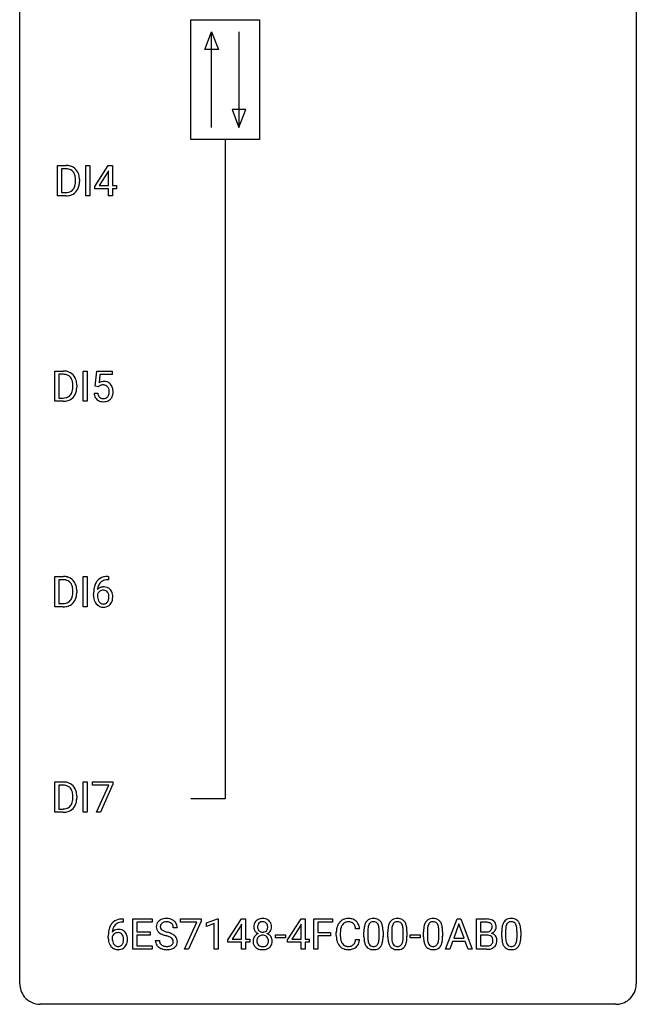
# Model space of a CAD drawing. Extents: x 2.8 to 26.6, y -2.8 to 84.5.
# Drawn here: x 2.8 to 26.6, y -2.8 to 35.3 of the extents above; entities that cross this region are included whole.
import ezdxf

# ---------------------------------------------------------------- set-up
doc = ezdxf.new("R2010")
doc.units = 0
doc.layers.add('DEFAULT_255_1_234', color=255, linetype='CONTINUOUS')
doc.layers.add('DEFAULT_255_2_778', color=255, linetype='CONTINUOUS')

msp = doc.modelspace()

# ---------------------------------------------------------------- linework, layer by layer
at = {"layer": 'DEFAULT_255_1_234'}
for p, q in [((4.242, 28.453), (4.242, 29.622)), ((4.242, 29.622), (4.572, 29.622)), ((4.576, 29.495), (4.396, 29.495)), ((4.396, 29.495), (4.396, 28.579)), ((5.331, 28.453), (5.331, 29.622)), ((5.331, 29.622), (5.486, 29.622)), ((5.486, 29.622), (5.486, 28.453)), ((5.674, 28.812), (6.198, 29.622)), ((6.189, 29.387), (5.843, 28.846)), ((6.207, 29.419), (6.189, 29.387)), ((6.198, 29.622), (6.356, 29.622)), ((6.207, 28.846), (6.207, 29.419)), ((6.356, 29.622), (6.356, 28.846)), ((4.935, 29.005), (4.935, 29.074)), ((5.087, 29.077), (5.087, 29.002)), ((4.396, 28.579), (4.558, 28.579)), ((5.674, 28.724), (5.674, 28.812)), ((6.207, 28.724), (5.674, 28.724)), ((5.843, 28.846), (6.207, 28.846)), ((6.207, 28.453), (6.207, 28.724)), ((6.356, 28.846), (6.519, 28.846)), ((6.519, 28.724), (6.356, 28.724)), ((6.356, 28.724), (6.356, 28.453)), ((6.519, 28.846), (6.519, 28.724)), ((4.565, 28.453), (4.242, 28.453)), ((5.486, 28.453), (5.331, 28.453)), ((6.356, 28.453), (6.207, 28.453)), ((4.136, 20.515), (4.136, 21.685)), ((4.136, 21.685), (4.466, 21.685)), ((5.226, 20.515), (5.226, 21.685)), ((5.226, 21.685), (5.38, 21.685)), ((5.38, 21.685), (5.38, 20.515)), ((5.691, 21.102), (5.751, 21.685)), ((5.751, 21.685), (6.35, 21.685)), ((6.35, 21.685), (6.35, 21.547)), ((4.47, 21.558), (4.29, 21.558)), ((4.29, 21.558), (4.29, 20.641)), ((5.877, 21.547), (5.842, 21.229)), ((6.35, 21.547), (5.877, 21.547)), ((4.829, 21.068), (4.829, 21.136)), ((4.981, 21.139), (4.981, 21.065)), ((5.81, 21.071), (5.691, 21.102)), ((5.85, 21.103), (5.81, 21.071)), ((4.29, 20.641), (4.452, 20.641)), ((5.65, 20.823), (5.79, 20.823)), ((4.459, 20.515), (4.136, 20.515)), ((5.38, 20.515), (5.226, 20.515)), ((4.136, 12.578), (4.136, 13.747)), ((4.136, 13.747), (4.466, 13.747)), ((5.226, 12.578), (5.226, 13.747)), ((5.226, 13.747), (5.38, 13.747)), ((5.38, 13.747), (5.38, 12.578)), ((6.18, 13.748), (6.206, 13.748)), ((6.206, 13.748), (6.206, 13.622)), ((4.47, 13.62), (4.29, 13.62)), ((4.29, 13.62), (4.29, 12.704)), ((6.206, 13.622), (6.179, 13.622)), ((4.829, 13.13), (4.829, 13.199)), ((4.981, 13.202), (4.981, 13.127)), ((5.632, 13.023), (5.632, 13.08)), ((5.781, 13.061), (5.781, 13.006)), ((4.459, 12.578), (4.136, 12.578)), ((4.29, 12.704), (4.452, 12.704)), ((5.38, 12.578), (5.226, 12.578)), ((4.136, 4.64), (4.136, 5.81)), ((4.136, 5.81), (4.466, 5.81)), ((5.226, 4.64), (5.226, 5.81)), ((5.226, 5.81), (5.38, 5.81)), ((5.38, 5.81), (5.38, 4.64)), ((5.588, 5.688), (5.588, 5.81)), ((5.588, 5.81), (6.378, 5.81)), ((6.378, 5.726), (5.894, 4.64)), ((6.378, 5.81), (6.378, 5.726)), ((4.47, 5.683), (4.29, 5.683)), ((4.29, 5.683), (4.29, 4.766)), ((6.221, 5.688), (5.588, 5.688)), ((5.738, 4.64), (6.221, 5.688)), ((4.829, 5.193), (4.829, 5.261)), ((4.981, 5.264), (4.981, 5.19)), ((4.459, 4.64), (4.136, 4.64)), ((4.29, 4.766), (4.452, 4.766)), ((5.38, 4.64), (5.226, 4.64)), ((5.894, 4.64), (5.738, 4.64)), ((6.747, 0.519), (6.774, 0.519)), ((6.774, 0.393), (6.747, 0.393)), ((6.774, 0.519), (6.774, 0.393)), ((7.153, -0.651), (7.153, 0.518)), ((7.153, 0.518), (7.888, 0.518)), ((7.888, 0.391), (7.307, 0.391)), ((7.307, 0.391), (7.307, 0.015)), ((7.888, 0.518), (7.888, 0.391)), ((8.99, 0.396), (8.99, 0.518)), ((8.99, 0.518), (9.78, 0.518)), ((9.623, 0.396), (8.99, 0.396)), ((9.14, -0.651), (9.623, 0.396)), ((9.78, 0.435), (9.296, -0.651)), ((9.78, 0.518), (9.78, 0.435)), ((9.988, 0.364), (10.414, 0.524)), ((10.414, 0.524), (10.437, 0.524)), ((10.437, 0.524), (10.437, -0.651)), ((10.818, -0.292), (11.342, 0.518)), ((11.342, 0.518), (11.5, 0.518)), ((11.5, 0.518), (11.5, -0.259)), ((13.119, -0.292), (13.643, 0.518)), ((13.643, 0.518), (13.801, 0.518)), ((13.801, 0.518), (13.801, -0.259)), ((14.136, -0.651), (14.136, 0.518)), ((14.136, 0.518), (14.86, 0.518)), ((14.86, 0.391), (14.29, 0.391)), ((14.29, 0.391), (14.29, -0.009)), ((14.86, 0.518), (14.86, 0.391)), ((19.227, -0.651), (19.674, 0.518)), ((19.674, 0.518), (19.809, 0.518)), ((19.809, 0.518), (20.256, -0.651)), ((20.413, -0.651), (20.413, 0.518)), ((20.413, 0.518), (20.796, 0.518)), ((20.568, 0.391), (20.568, 0.019)), ((20.796, 0.391), (20.568, 0.391)), ((7.307, 0.015), (7.814, 0.015)), ((7.814, 0.015), (7.814, -0.111)), ((8.864, 0.18), (8.709, 0.18)), ((9.988, 0.229), (9.988, 0.364)), ((10.288, 0.339), (9.988, 0.229)), ((10.288, -0.651), (10.288, 0.339)), ((11.333, 0.283), (10.987, -0.259)), ((11.35, 0.315), (11.333, 0.283)), ((11.35, -0.259), (11.35, 0.315)), ((13.634, 0.283), (13.288, -0.259)), ((13.652, 0.315), (13.634, 0.283)), ((13.652, -0.259), (13.652, 0.315)), ((15.905, 0.142), (15.75, 0.142)), ((16.072, -0.173), (16.072, 0.026)), ((16.221, 0.062), (16.221, -0.176)), ((16.662, -0.193), (16.662, 0.051)), ((16.81, 0.04), (16.81, -0.153)), ((16.996, -0.173), (16.996, 0.026)), ((17.145, 0.062), (17.145, -0.176)), ((17.586, -0.193), (17.586, 0.051)), ((17.734, 0.04), (17.734, -0.153)), ((18.373, -0.173), (18.373, 0.026)), ((18.522, 0.062), (18.522, -0.176)), ((18.963, -0.193), (18.963, 0.051)), ((19.112, 0.04), (19.112, -0.153)), ((19.741, 0.328), (19.543, -0.219)), ((19.94, -0.219), (19.741, 0.328)), ((20.568, 0.019), (20.801, 0.019)), ((21.394, -0.173), (21.394, 0.026)), ((21.543, 0.062), (21.543, -0.176)), ((21.984, -0.193), (21.984, 0.051)), ((22.132, 0.04), (22.132, -0.153)), ((6.2, -0.206), (6.2, -0.149)), ((6.349, -0.169), (6.349, -0.223)), ((7.814, -0.111), (7.307, -0.111)), ((7.307, -0.111), (7.307, -0.525)), ((8.016, -0.312), (8.172, -0.312)), ((10.818, -0.38), (10.818, -0.292)), ((11.35, -0.38), (10.818, -0.38)), ((10.987, -0.259), (11.35, -0.259)), ((11.35, -0.651), (11.35, -0.38)), ((11.5, -0.259), (11.662, -0.259)), ((11.662, -0.38), (11.5, -0.38)), ((11.5, -0.38), (11.5, -0.651)), ((11.662, -0.259), (11.662, -0.38)), ((12.652, -0.215), (12.652, -0.094)), ((12.652, -0.094), (13.044, -0.094)), ((13.044, -0.215), (12.652, -0.215)), ((13.044, -0.094), (13.044, -0.215)), ((13.119, -0.38), (13.119, -0.292)), ((13.652, -0.38), (13.119, -0.38)), ((13.288, -0.259), (13.652, -0.259)), ((13.652, -0.651), (13.652, -0.38)), ((13.801, -0.259), (13.963, -0.259)), ((13.963, -0.38), (13.801, -0.38)), ((13.801, -0.38), (13.801, -0.651)), ((13.963, -0.259), (13.963, -0.38)), ((14.29, -0.009), (14.781, -0.009)), ((14.781, -0.135), (14.29, -0.135)), ((14.29, -0.135), (14.29, -0.651)), ((14.781, -0.009), (14.781, -0.135)), ((15.005, -0.121), (15.005, -0.009)), ((15.16, -0.013), (15.16, -0.126)), ((15.75, -0.28), (15.905, -0.28)), ((17.857, -0.215), (17.857, -0.094)), ((17.857, -0.094), (18.249, -0.094)), ((18.249, -0.215), (17.857, -0.215)), ((18.249, -0.094), (18.249, -0.215)), ((19.496, -0.346), (19.386, -0.651)), ((19.986, -0.346), (19.496, -0.346)), ((19.543, -0.219), (19.94, -0.219)), ((20.098, -0.651), (19.986, -0.346)), ((20.825, -0.104), (20.568, -0.104)), ((20.568, -0.104), (20.568, -0.525)), ((20.825, -0.104), (20.825, -0.104)), ((7.896, -0.651), (7.153, -0.651)), ((7.307, -0.525), (7.896, -0.525)), ((7.896, -0.525), (7.896, -0.651)), ((9.296, -0.651), (9.14, -0.651)), ((10.437, -0.651), (10.288, -0.651)), ((11.5, -0.651), (11.35, -0.651)), ((13.801, -0.651), (13.652, -0.651)), ((14.29, -0.651), (14.136, -0.651)), ((19.386, -0.651), (19.227, -0.651)), ((20.256, -0.651), (20.098, -0.651)), ((20.819, -0.651), (20.413, -0.651)), ((20.568, -0.525), (20.822, -0.525))]:
    msp.add_line(p, q, dxfattribs=at)
for centre, radius, start, end in [((4.576, 29.036), 0.587, 75.4101, 90.3804), ((4.574, 29.039), 0.457, 79.2152, 89.7446), ((4.606, 29.184), 0.308, 40.384, 80.1431), ((4.598, 29.131), 0.488, 60.1456, 75.1888), ((4.581, 29.164), 0.341, 26.5777, 40.1532), ((4.614, 29.159), 0.456, 26.5254, 60.1451), ((4.488, 29.121), 0.443, 9.6572, 26.1933), ((4.502, 29.1), 0.583, 7.403, 26.8321), ((4.383, 28.984), 0.55, 343.3325, 355.8549), ((4.252, 29.078), 0.683, 359.6455, 9.8608), ((4.174, 29.004), 0.761, 355.4989, 0.0792), ((4.359, 28.998), 0.728, 348.7289, 0.3012), ((4.343, 29.075), 0.744, 0.1605, 7.7176), ((4.562, 29.039), 0.46, 269.497, 284.0205), ((4.598, 28.903), 0.319, 283.77, 318.1555), ((4.564, 28.928), 0.361, 318.7416, 343.6874), ((4.622, 28.913), 0.449, 299.2532, 333.4571), ((4.525, 28.966), 0.559, 333.0707, 348.7182), ((4.56, 29.132), 0.679, 270.4444, 278.4511), ((4.586, 28.982), 0.527, 278.1072, 299.034), ((4.47, 21.098), 0.587, 75.4101, 90.3804), ((4.468, 21.101), 0.457, 79.2152, 89.7446), ((4.5, 21.246), 0.308, 40.384, 80.1431), ((4.493, 21.194), 0.488, 60.1456, 75.1888), ((4.475, 21.226), 0.341, 26.5777, 40.1532), ((4.508, 21.222), 0.456, 26.5254, 60.1451), ((4.382, 21.183), 0.443, 9.6572, 26.1933), ((4.396, 21.162), 0.583, 7.403, 26.8321), ((4.278, 21.047), 0.55, 343.3325, 355.8549), ((4.146, 21.14), 0.683, 359.6455, 9.8608), ((4.068, 21.067), 0.761, 355.4989, 0.0792), ((4.419, 21.028), 0.559, 333.0707, 348.7182), ((4.253, 21.061), 0.728, 348.7289, 0.3012), ((4.237, 21.137), 0.744, 0.1605, 7.7176), ((6.027, 20.911), 0.368, 93.7182, 120.2539), ((5.957, 20.963), 0.176, 114.1951, 127.3641), ((5.98, 20.909), 0.235, 98.9831, 113.8909), ((6, 20.786), 0.36, 89.6805, 99.1614), ((6.003, 20.853), 0.293, 84.6958, 90.0676), ((6.036, 20.83), 0.449, 89.966, 94.2496), ((6.015, 20.934), 0.211, 41.785, 85.9893), ((6.041, 20.889), 0.39, 73.8043, 90.5586), ((6.064, 20.975), 0.302, 41.3071, 73.543), ((5.992, 20.915), 0.241, 12.649, 41.6081), ((5.886, 20.889), 0.35, 359.5577, 12.9535), ((6.022, 20.939), 0.356, 13.5076, 41.2174), ((5.858, 20.896), 0.526, 1.1331, 13.8829), ((4.456, 21.102), 0.46, 269.497, 284.0205), ((4.48, 21.044), 0.527, 278.1072, 299.034), ((4.492, 20.965), 0.319, 283.77, 318.1555), ((4.458, 20.991), 0.361, 318.7416, 343.6874), ((4.516, 20.976), 0.449, 299.2532, 333.4571), ((6.097, 20.862), 0.449, 184.9247, 194.4976), ((5.973, 20.825), 0.32, 193.7537, 228.5271), ((5.981, 20.837), 0.334, 228.9024, 256.3314), ((6.116, 20.865), 0.329, 187.3601, 198.6733), ((6.011, 20.829), 0.218, 198.4452, 217.7945), ((5.982, 20.808), 0.182, 218.2887, 228.5612), ((5.992, 20.821), 0.198, 228.9655, 258.1235), ((6.012, 20.909), 0.288, 257.7258, 270.4014), ((6.017, 20.865), 0.244, 269.4204, 286.4209), ((6.032, 20.811), 0.188, 286.7251, 320.6004), ((6.055, 20.823), 0.319, 281.8396, 316.5458), ((5.993, 20.842), 0.237, 320.6713, 344.5442), ((5.878, 20.876), 0.358, 344.2412, 356.7357), ((5.753, 20.886), 0.483, 356.3549, 0.05), ((6.049, 20.826), 0.326, 316.8171, 323.1493), ((6.02, 20.844), 0.36, 323.673, 348.1673), ((5.845, 20.884), 0.54, 347.8572, 0.4293), ((5.717, 20.888), 0.667, 359.9919, 1.5443), ((4.454, 21.195), 0.679, 270.4444, 278.4511), ((6.011, 20.957), 0.458, 256.2427, 270.4486), ((6.018, 20.978), 0.479, 269.577, 282.4215), ((4.47, 13.161), 0.587, 75.4101, 90.3804), ((4.493, 13.256), 0.488, 60.1456, 75.1888), ((6.12, 13.289), 0.451, 102.8716, 140.8565), ((6.184, 13.045), 0.703, 90.3778, 103.5869), ((4.468, 13.164), 0.457, 79.2152, 89.7446), ((4.5, 13.309), 0.308, 40.384, 80.1431), ((4.475, 13.289), 0.341, 26.5777, 40.1532), ((4.508, 13.284), 0.456, 26.5254, 60.1451), ((4.382, 13.246), 0.443, 9.6572, 26.1933), ((4.146, 13.203), 0.683, 359.6455, 9.8608), ((4.396, 13.225), 0.583, 7.403, 26.8321), ((6.405, 13.155), 0.768, 157.9803, 171.6247), ((6.184, 13.243), 0.53, 141.4298, 157.8541), ((6.013, 13.04), 0.303, 95.8331, 138.9955), ((6.327, 13.198), 0.545, 161.285, 174.2077), ((6.162, 13.256), 0.369, 134.5303, 161.6211), ((6.145, 13.267), 0.35, 104.2855, 133.8629), ((6.035, 12.912), 0.433, 89.8754, 97.0544), ((6.04, 12.996), 0.349, 71.6408, 90.624), ((6.184, 13.122), 0.5, 90.6001, 104.5147), ((6.055, 13.051), 0.292, 39.6368, 71.019), ((4.458, 13.053), 0.361, 318.7416, 343.6874), ((4.278, 13.109), 0.55, 343.3325, 355.8549), ((4.068, 13.129), 0.761, 355.4989, 0.0792), ((4.419, 13.091), 0.559, 333.0707, 348.7182), ((4.253, 13.123), 0.728, 348.7289, 0.3012), ((4.237, 13.2), 0.744, 0.1605, 7.7176), ((6.845, 13.087), 1.213, 171.4525, 180.3159), ((6.286, 13.019), 0.655, 179.6345, 191.7836), ((5.998, 12.983), 0.23, 145.2975, 160.266), ((6.305, 13.003), 0.523, 179.6514, 190.2856), ((6.468, 13.178), 0.687, 173.7811, 174.9255), ((6.015, 12.969), 0.252, 124.9745, 144.8959), ((6.011, 12.984), 0.237, 89.8751, 126.2072), ((6.011, 12.986), 0.235, 85.0141, 90.0513), ((6.018, 13.036), 0.184, 36.8251, 85.7416), ((5.976, 12.998), 0.241, 32.3035, 38.0827), ((5.945, 12.982), 0.276, 11.0482, 31.8146), ((5.844, 12.947), 0.38, 346.2582, 358.7742), ((5.817, 12.955), 0.407, 359.6214, 11.2839), ((5.742, 12.952), 0.482, 358.3755, 0.0098), ((5.991, 12.996), 0.376, 10.6587, 39.9044), ((5.832, 12.955), 0.539, 347.2487, 0.4369), ((5.836, 12.962), 0.535, 359.6826, 11.1326), ((4.456, 13.164), 0.46, 269.497, 284.0205), ((4.454, 13.257), 0.679, 270.4444, 278.4511), ((4.48, 13.107), 0.527, 278.1072, 299.034), ((4.492, 13.028), 0.319, 283.77, 318.1555), ((4.516, 13.038), 0.449, 299.2532, 333.4571), ((6.093, 12.975), 0.456, 191.4116, 218.6078), ((6.005, 12.902), 0.341, 218.1665, 245.8781), ((6.135, 12.971), 0.351, 190.0945, 207.5098), ((6.079, 12.944), 0.288, 207.9583, 216.3251), ((6.045, 12.916), 0.245, 215.7661, 232.5457), ((6.004, 12.916), 0.354, 246.914, 270.7437), ((6.007, 12.867), 0.183, 232.8005, 270.6606), ((6.011, 12.904), 0.219, 269.3554, 288.4744), ((6.01, 13.018), 0.457, 269.8874, 276.7918), ((6.032, 12.888), 0.325, 275.6342, 317.8248), ((6.02, 12.869), 0.183, 289.1833, 322.9684), ((5.959, 12.917), 0.261, 322.6008, 346.5182), ((5.999, 12.915), 0.367, 318.141, 347.6119), ((4.47, 5.223), 0.587, 75.4101, 90.3804), ((4.493, 5.319), 0.488, 60.1456, 75.1888), ((4.508, 5.347), 0.456, 26.5254, 60.1451), ((4.468, 5.226), 0.457, 79.2152, 89.7446), ((4.5, 5.371), 0.308, 40.384, 80.1431), ((4.475, 5.351), 0.341, 26.5777, 40.1532), ((4.382, 5.308), 0.443, 9.6572, 26.1933), ((4.146, 5.265), 0.683, 359.6455, 9.8608), ((4.396, 5.287), 0.583, 7.403, 26.8321), ((4.237, 5.262), 0.744, 0.1605, 7.7176), ((4.458, 5.116), 0.361, 318.7416, 343.6874), ((4.278, 5.172), 0.55, 343.3325, 355.8549), ((4.068, 5.192), 0.761, 355.4989, 0.0792), ((4.419, 5.153), 0.559, 333.0707, 348.7182), ((4.253, 5.186), 0.728, 348.7289, 0.3012), ((4.456, 5.227), 0.46, 269.497, 284.0205), ((4.454, 5.32), 0.679, 270.4444, 278.4511), ((4.48, 5.169), 0.527, 278.1072, 299.034), ((4.492, 5.09), 0.319, 283.77, 318.1555), ((4.516, 5.101), 0.449, 299.2532, 333.4571), ((6.687, 0.059), 0.451, 102.8716, 140.8565), ((6.752, -0.185), 0.703, 90.3778, 103.5869), ((6.752, -0.107), 0.5, 90.6001, 104.5147), ((8.333, 0.22), 0.28, 132.4834, 181.0242), ((8.392, 0.164), 0.361, 129.2532, 133.4243), ((8.407, 0.142), 0.388, 101.9878, 128.8743), ((8.397, 0.198), 0.201, 114.0401, 127.9851), ((8.424, 0.134), 0.271, 99.0695, 113.7659), ((8.447, -0.03), 0.564, 89.5907, 102.3169), ((8.449, -0.011), 0.418, 89.6698, 99.231), ((8.454, 0.002), 0.532, 77.2361, 90.3248), ((8.451, -0.05), 0.457, 86.264, 90.0526), ((8.462, 0.071), 0.336, 73.7888, 86.6653), ((8.495, 0.181), 0.221, 48.5928, 74.1242), ((8.475, 0.099), 0.433, 63.8378, 77.0809), ((8.503, 0.15), 0.375, 45.9864, 64.1608), ((8.529, 0.18), 0.335, 32.2747, 45.6547), ((12.099, 0.241), 0.28, 132.2454, 164.5092), ((12.128, 0.208), 0.323, 100.7053, 132.1387), ((12.145, 0.233), 0.178, 105.923, 135.1663), ((12.158, 0.07), 0.464, 89.6733, 101.2449), ((12.159, 0.182), 0.23, 89.4776, 105.7298), ((12.164, 0.088), 0.446, 76.2877, 90.4586), ((12.161, 0.164), 0.248, 86.9834, 90.02), ((12.168, 0.226), 0.186, 44.3959, 88.2499), ((12.195, 0.21), 0.321, 47.824, 76.4267), ((12.217, 0.236), 0.286, 6.9169, 47.6261), ((15.485, 0.084), 0.464, 136.7831, 155.2473), ((15.446, 0.117), 0.413, 121.7633, 136.4281), ((15.459, 0.092), 0.441, 95.646, 121.5491), ((15.458, 0.138), 0.267, 109.2998, 143.3038), ((15.472, 0.087), 0.32, 89.3452, 108.5745), ((15.475, -0.019), 0.553, 89.9242, 96.1378), ((15.48, -0.007), 0.541, 76.6779, 90.4563), ((15.476, -0.031), 0.438, 87.3815, 90.0241), ((15.483, 0.075), 0.332, 74.7009, 87.8124), ((15.514, 0.182), 0.221, 47.4372, 75.0698), ((15.519, 0.152), 0.378, 47.4858, 76.9287), ((15.505, 0.142), 0.395, 16.5424, 46.8933), ((16.524, 0.166), 0.437, 148.7922, 164.5684), ((16.429, 0.219), 0.328, 144.5884, 148.1176), ((16.395, 0.243), 0.286, 101.6441, 144.5142), ((16.42, 0.241), 0.168, 105.7981, 149.7388), ((16.437, 0.074), 0.46, 89.5284, 102.582), ((16.438, 0.175), 0.237, 89.3807, 105.6763), ((16.445, 0.07), 0.464, 77.0438, 90.5081), ((16.442, 0.149), 0.263, 81.106, 90.2185), ((16.46, 0.237), 0.173, 30.7408, 82.4657), ((16.485, 0.234), 0.295, 48.2779, 77.4995), ((16.493, 0.247), 0.281, 36.3142, 47.6306), ((16.406, 0.188), 0.386, 18.2932, 35.6769), ((17.448, 0.166), 0.437, 148.7922, 164.5684), ((17.353, 0.219), 0.328, 144.5884, 148.1176), ((17.318, 0.243), 0.286, 101.6441, 144.5142), ((17.344, 0.241), 0.168, 105.7981, 149.7388), ((17.361, 0.074), 0.46, 89.5284, 102.582), ((17.362, 0.175), 0.237, 89.3807, 105.6763), ((17.369, 0.07), 0.464, 77.0438, 90.5081), ((17.366, 0.149), 0.263, 81.106, 90.2185), ((17.384, 0.237), 0.173, 30.7408, 82.4657), ((17.409, 0.234), 0.295, 48.2779, 77.4995), ((17.416, 0.247), 0.281, 36.3142, 47.6306), ((17.329, 0.188), 0.386, 18.2932, 35.6769), ((18.825, 0.166), 0.437, 148.7922, 164.5684), ((18.73, 0.219), 0.328, 144.5884, 148.1176), ((18.696, 0.243), 0.286, 101.6441, 144.5142), ((18.721, 0.241), 0.168, 105.7981, 149.7388), ((18.738, 0.074), 0.46, 89.5284, 102.582), ((18.74, 0.175), 0.237, 89.3807, 105.6763), ((18.746, 0.07), 0.464, 77.0438, 90.5081), ((18.743, 0.149), 0.263, 81.106, 90.2185), ((18.761, 0.237), 0.173, 30.7408, 82.4657), ((18.786, 0.234), 0.295, 48.2779, 77.4995), ((18.794, 0.247), 0.281, 36.3142, 47.6306), ((18.707, 0.188), 0.386, 18.2932, 35.6769), ((20.8, -0.219), 0.737, 82.1257, 90.2933), ((20.796, 0.037), 0.354, 89.8708, 90.0431), ((20.798, -0.085), 0.477, 82.6985, 90.1729), ((20.822, 0.096), 0.294, 71.6863, 82.8456), ((20.838, 0.053), 0.462, 69.9044, 82.2857), ((20.896, 0.207), 0.298, 51.1839, 70.0182), ((20.921, 0.245), 0.253, 12.1017, 50.4215), ((21.846, 0.166), 0.437, 148.7922, 164.5684), ((21.751, 0.219), 0.328, 144.5884, 148.1176), ((21.717, 0.243), 0.286, 101.6441, 144.5142), ((21.742, 0.241), 0.168, 105.7981, 149.7388), ((21.759, 0.074), 0.46, 89.5284, 102.582), ((21.76, 0.175), 0.237, 89.3807, 105.6763), ((21.767, 0.07), 0.464, 77.0438, 90.5081), ((21.764, 0.149), 0.263, 81.106, 90.2185), ((21.782, 0.237), 0.173, 30.7408, 82.4657), ((21.807, 0.234), 0.295, 48.2779, 77.4995), ((21.814, 0.247), 0.281, 36.3142, 47.6306), ((21.728, 0.188), 0.386, 18.2932, 35.6769), ((7.412, -0.143), 1.213, 171.4525, 180.3159), ((6.973, -0.074), 0.768, 157.9803, 171.6247), ((6.752, 0.014), 0.53, 141.4298, 157.8541), ((6.58, -0.189), 0.303, 95.8331, 138.9955), ((7.035, -0.051), 0.687, 173.7811, 174.9255), ((6.895, -0.032), 0.545, 161.285, 174.2077), ((6.729, 0.027), 0.369, 134.5303, 161.6211), ((6.713, 0.038), 0.35, 104.2855, 133.8629), ((6.603, -0.317), 0.433, 89.8754, 97.0544), ((6.608, -0.234), 0.349, 71.6408, 90.624), ((6.623, -0.178), 0.292, 39.6368, 71.019), ((6.559, -0.233), 0.376, 10.6587, 39.9044), ((8.334, 0.213), 0.28, 179.5062, 199.8695), ((8.327, 0.214), 0.274, 200.6782, 228.1764), ((8.375, 0.262), 0.342, 227.4065, 229.9881), ((8.441, 0.218), 0.232, 175.1779, 180.0582), ((8.356, 0.217), 0.147, 179.6142, 228.1246), ((8.373, 0.228), 0.163, 127.7287, 176.7105), ((8.401, 0.258), 0.207, 226.578, 230.88), ((8.448, 0.32), 0.285, 231.4635, 241.9261), ((8.567, 0.54), 0.536, 241.7179, 248.326), ((8.706, 0.884), 0.906, 248.2008, 252.4528), ((8.826, 1.256), 1.297, 252.3391, 254.3469), ((8.072, -1.442), 1.504, 71.0197, 74.4087), ((8.511, 0.201), 0.195, 14.9781, 48.2004), ((8.441, 0.182), 0.268, 359.4693, 14.9832), ((8.535, 0.182), 0.329, 359.6507, 32.613), ((12.189, 0.216), 0.373, 164.6186, 180.5292), ((12.148, 0.213), 0.332, 179.9993, 181.1655), ((12.09, 0.208), 0.274, 180.4317, 213.2714), ((12.11, 0.221), 0.297, 213.3439, 222.6271), ((12.122, 0.235), 0.315, 222.9548, 244.1372), ((12.23, 0.212), 0.265, 168.3802, 180.3602), ((12.207, 0.208), 0.242, 179.503, 194.9127), ((12.147, 0.231), 0.18, 135.3053, 168.9882), ((12.149, 0.193), 0.182, 194.9722, 224.1944), ((12.146, 0.191), 0.178, 224.2961, 262.0157), ((12.16, 0.264), 0.253, 261.125, 270.196), ((12.163, 0.245), 0.234, 269.4826, 285.0988), ((12.178, 0.187), 0.174, 285.1586, 315.9485), ((12.17, 0.225), 0.185, 16.3252, 44.7913), ((12.17, 0.195), 0.186, 316.0413, 351.9163), ((12.201, 0.233), 0.312, 296.7586, 325.7537), ((12.122, 0.213), 0.234, 359.479, 16.0679), ((12.096, 0.21), 0.261, 351.1057, 0.1937), ((12.24, 0.206), 0.265, 325.8412, 338.4796), ((12.223, 0.21), 0.282, 338.8764, 0.5166), ((12.099, 0.214), 0.407, 359.842, 7.9694), ((15.782, -0.005), 0.777, 169.5837, 180.2758), ((15.598, 0.029), 0.59, 155.0366, 169.6003), ((15.992, -0.011), 0.832, 174.342, 180.143), ((15.73, 0.018), 0.568, 162.9374, 174.6209), ((15.534, 0.08), 0.363, 143.0753, 163.1917), ((15.509, 0.183), 0.224, 27.8167, 46.4008), ((15.399, 0.124), 0.349, 15.7653, 27.9411), ((15.2, 0.066), 0.556, 7.8892, 15.9239), ((15.344, 0.089), 0.564, 5.4072, 17.0365), ((17.267, 0.031), 1.195, 173.7676, 180.2316), ((16.815, 0.082), 0.74, 164.3059, 173.9002), ((17.369, 0.052), 1.148, 177.8632, 179.5044), ((17.066, 0.066), 0.844, 172.0259, 178.0703), ((16.736, 0.114), 0.511, 163.3763, 172.1411), ((16.526, 0.177), 0.292, 149.4209, 163.6286), ((16.408, 0.203), 0.236, 24.2871, 31.3936), ((16.29, 0.153), 0.363, 12.0806, 23.8174), ((16.015, 0.092), 0.646, 4.8362, 12.2905), ((15.594, 0.054), 1.068, 359.809, 4.9408), ((16.151, 0.101), 0.654, 8.0247, 18.5605), ((15.735, 0.04), 1.075, 1.1274, 8.1718), ((15.411, 0.027), 1.399, 0.5424, 1.3863), ((18.191, 0.031), 1.195, 173.7676, 180.2316), ((17.739, 0.082), 0.74, 164.3059, 173.9002), ((17.989, 0.066), 0.844, 172.0259, 178.0703), ((18.292, 0.052), 1.148, 177.8632, 179.5044), ((17.659, 0.114), 0.511, 163.3763, 172.1411), ((17.45, 0.177), 0.292, 149.4209, 163.6286), ((17.331, 0.203), 0.236, 24.2871, 31.3936), ((17.214, 0.153), 0.363, 12.0806, 23.8174), ((16.938, 0.092), 0.646, 4.8362, 12.2905), ((16.517, 0.054), 1.068, 359.809, 4.9408), ((17.075, 0.101), 0.654, 8.0247, 18.5605), ((16.659, 0.04), 1.075, 1.1274, 8.1718), ((16.335, 0.027), 1.399, 0.5424, 1.3863), ((19.568, 0.031), 1.195, 173.7676, 180.2316), ((19.116, 0.082), 0.74, 164.3059, 173.9002), ((19.67, 0.052), 1.148, 177.8632, 179.5044), ((19.367, 0.066), 0.844, 172.0259, 178.0703), ((19.037, 0.114), 0.511, 163.3763, 172.1411), ((18.828, 0.177), 0.292, 149.4209, 163.6286), ((18.709, 0.203), 0.236, 24.2871, 31.3936), ((18.591, 0.153), 0.363, 12.0806, 23.8174), ((18.316, 0.092), 0.646, 4.8362, 12.2905), ((17.895, 0.054), 1.068, 359.809, 4.9408), ((18.452, 0.101), 0.654, 8.0247, 18.5605), ((18.036, 0.04), 1.075, 1.1274, 8.1718), ((17.713, 0.027), 1.399, 0.5424, 1.3863), ((20.803, 0.348), 0.329, 269.6065, 281.4534), ((20.825, 0.243), 0.221, 281.2041, 302.5148), ((20.86, 0.206), 0.177, 52.8286, 71.985), ((20.839, 0.218), 0.193, 303.0217, 309.837), ((20.857, 0.198), 0.165, 309.5228, 356.951), ((20.887, 0.245), 0.13, 31.8853, 52.1413), ((20.859, 0.229), 0.162, 10.9182, 31.323), ((20.763, 0.209), 0.26, 359.5559, 11.2096), ((20.791, 0.207), 0.232, 355.4701, 0.0493), ((20.899, 0.235), 0.29, 298.6825, 323.2757), ((20.941, 0.203), 0.238, 323.4908, 0.8817), ((20.783, 0.21), 0.396, 359.5251, 12.8212), ((22.589, 0.031), 1.195, 173.7676, 180.2316), ((22.137, 0.082), 0.74, 164.3059, 173.9002), ((22.69, 0.052), 1.148, 177.8632, 179.5044), ((22.387, 0.066), 0.844, 172.0259, 178.0703), ((22.057, 0.114), 0.511, 163.3763, 172.1411), ((21.848, 0.177), 0.292, 149.4209, 163.6286), ((21.729, 0.203), 0.236, 24.2871, 31.3936), ((21.612, 0.153), 0.363, 12.0806, 23.8174), ((21.336, 0.092), 0.646, 4.8362, 12.2905), ((20.915, 0.054), 1.068, 359.809, 4.9408), ((21.473, 0.101), 0.654, 8.0247, 18.5605), ((21.057, 0.04), 1.075, 1.1274, 8.1718), ((20.733, 0.027), 1.399, 0.5424, 1.3863), ((6.854, -0.211), 0.655, 179.6345, 191.7836), ((6.66, -0.254), 0.456, 191.4116, 218.6078), ((6.565, -0.246), 0.23, 145.2975, 160.266), ((6.873, -0.226), 0.523, 179.6514, 190.2856), ((6.703, -0.258), 0.351, 190.0945, 207.5098), ((6.583, -0.26), 0.252, 124.9745, 144.8959), ((6.578, -0.245), 0.237, 89.8751, 126.2072), ((6.579, -0.243), 0.235, 85.0141, 90.0513), ((6.586, -0.193), 0.184, 36.8251, 85.7416), ((6.544, -0.231), 0.241, 32.3035, 38.0827), ((6.527, -0.312), 0.261, 322.6008, 346.5182), ((6.513, -0.248), 0.276, 11.0482, 31.8146), ((6.411, -0.283), 0.38, 346.2582, 358.7742), ((6.385, -0.274), 0.407, 359.6214, 11.2839), ((6.309, -0.277), 0.482, 358.3755, 0.0098), ((6.4, -0.274), 0.539, 347.2487, 0.4369), ((6.404, -0.267), 0.535, 359.6826, 11.1326), ((8.325, -0.316), 0.309, 179.2419, 215.2648), ((8.454, 0.362), 0.469, 230.4982, 241.8087), ((8.402, -0.315), 0.23, 179.3355, 199.1046), ((8.607, 0.642), 0.788, 241.6337, 249.0065), ((8.775, 1.075), 1.252, 248.9199, 254.144), ((7.988, -1.672), 1.604, 71.7183, 73.9259), ((8.168, -1.133), 1.037, 68.0063, 71.8053), ((8.34, -0.71), 0.58, 62.2515, 68.1221), ((8.242, -0.953), 0.986, 66.1847, 71.0864), ((8.478, -0.45), 0.285, 52.7386, 62.4979), ((8.397, -0.602), 0.603, 59.3536, 66.2692), ((8.552, -0.364), 0.159, 306.3944, 355.3031), ((8.561, -0.341), 0.149, 16.4723, 52.6262), ((8.515, -0.354), 0.196, 359.4179, 16.1972), ((8.486, -0.452), 0.428, 49.1021, 59.3294), ((8.501, -0.356), 0.21, 354.366, 0.0699), ((8.568, -0.359), 0.304, 32.792, 49.2506), ((8.6, -0.336), 0.264, 31.1181, 32.4005), ((8.591, -0.339), 0.274, 8.1117, 30.7959), ((8.573, -0.358), 0.293, 337.4731, 0.7537), ((8.51, -0.353), 0.356, 359.8389, 8.4707), ((12.087, -0.332), 0.298, 145.6796, 180.626), ((12.204, -0.336), 0.415, 179.9315, 185.3255), ((12.088, -0.354), 0.298, 184.0104, 228.5072), ((12.103, -0.344), 0.318, 115.5538, 145.6416), ((12.225, -0.332), 0.287, 171.2652, 180.1859), ((12.208, -0.335), 0.27, 179.5155, 193.6467), ((12.144, -0.316), 0.205, 135.3399, 172.1044), ((12.137, -0.405), 0.387, 113.2438, 116.2055), ((12.139, -0.312), 0.199, 104.8856, 135.2448), ((12.157, -0.379), 0.268, 89.4959, 104.858), ((12.16, -0.402), 0.291, 82.2615, 90.144), ((12.174, -0.322), 0.21, 45.3029, 83.1921), ((12.18, -0.317), 0.203, 17.2923, 45.4627), ((12.172, 0.281), 0.369, 296.0902, 297.3618), ((12.198, -0.374), 0.352, 47.9009, 67.1947), ((12.133, -0.33), 0.251, 359.4454, 16.9256), ((12.107, -0.334), 0.277, 349.4146, 0.2931), ((12.218, -0.349), 0.32, 35.2362, 47.5514), ((12.244, -0.332), 0.289, 359.276, 35.4014), ((12.169, -0.339), 0.364, 343.1295, 0.5777), ((15.967, -0.121), 0.962, 179.9919, 181.5394), ((15.76, -0.132), 0.755, 181.1219, 193.8756), ((15.523, -0.194), 0.51, 193.548, 219.5757), ((15.899, -0.13), 0.739, 179.6818, 189.1505), ((15.649, -0.172), 0.486, 188.9911, 203.5773), ((15.541, -0.217), 0.369, 203.9077, 215.1312), ((15.404, -0.262), 0.342, 331.6589, 343.2879), ((15.198, -0.199), 0.558, 343.1446, 351.0106), ((15.044, -0.17), 0.715, 350.7157, 351.1602), ((15.357, -0.221), 0.551, 340.1774, 353.7814), ((17.425, -0.155), 1.353, 180.7449, 181.151), ((17.145, -0.165), 1.072, 180.8976, 188.0056), ((16.749, -0.223), 0.673, 187.8816, 198.2347), ((17.261, -0.179), 1.04, 179.7996, 185.246), ((16.857, -0.218), 0.634, 185.1412, 193.008), ((16.593, -0.28), 0.363, 192.7898, 205.2508), ((16.146, -0.245), 0.512, 343.0499, 351.9393), ((15.799, -0.194), 0.862, 351.8069, 357.7959), ((15.476, -0.178), 1.186, 357.5872, 359.2678), ((16.05, -0.209), 0.758, 344.4935, 353.9765), ((15.586, -0.157), 1.225, 353.8442, 0.2288), ((18.349, -0.155), 1.353, 180.7449, 181.151), ((18.068, -0.165), 1.072, 180.8976, 188.0056), ((17.673, -0.223), 0.673, 187.8816, 198.2347), ((18.185, -0.179), 1.04, 179.7996, 185.246), ((17.781, -0.218), 0.634, 185.1412, 193.008), ((17.516, -0.28), 0.363, 192.7898, 205.2508), ((17.07, -0.245), 0.512, 343.0499, 351.9393), ((16.723, -0.194), 0.862, 351.8069, 357.7959), ((16.399, -0.178), 1.186, 357.5872, 359.2678), ((16.973, -0.209), 0.758, 344.4935, 353.9765), ((16.509, -0.157), 1.225, 353.8442, 0.2288), ((19.726, -0.155), 1.353, 180.7449, 181.151), ((19.446, -0.165), 1.072, 180.8976, 188.0056), ((19.05, -0.223), 0.673, 187.8816, 198.2347), ((19.562, -0.179), 1.04, 179.7996, 185.246), ((19.158, -0.218), 0.634, 185.1412, 193.008), ((18.894, -0.28), 0.363, 192.7898, 205.2508), ((18.447, -0.245), 0.512, 343.0499, 351.9393), ((18.1, -0.194), 0.862, 351.8069, 357.7959), ((17.777, -0.178), 1.186, 357.5872, 359.2678), ((18.351, -0.209), 0.758, 344.4935, 353.9765), ((17.887, -0.157), 1.225, 353.8442, 0.2288), ((20.829, -0.466), 0.361, 76.5636, 90.6981), ((20.881, -0.28), 0.169, 17.6685, 78.9941), ((20.87, -0.333), 0.183, 311.9916, 351.7143), ((20.863, 0.295), 0.36, 293.1999, 299.1396), ((20.93, -0.313), 0.287, 54.0012, 74.9168), ((20.777, -0.311), 0.277, 359.0456, 17.2296), ((20.788, -0.317), 0.267, 350.734, 0.2222), ((20.942, -0.294), 0.264, 36.3581, 53.5292), ((20.929, -0.303), 0.28, 4.819, 36.309), ((20.819, -0.318), 0.391, 344.7479, 0.5373), ((20.851, -0.314), 0.358, 359.937, 5.5204), ((22.747, -0.155), 1.353, 180.7449, 181.151), ((22.467, -0.165), 1.072, 180.8976, 188.0056), ((22.071, -0.223), 0.673, 187.8816, 198.2347), ((22.583, -0.179), 1.04, 179.7996, 185.246), ((22.179, -0.218), 0.634, 185.1412, 193.008), ((21.915, -0.28), 0.363, 192.7898, 205.2508), ((21.468, -0.245), 0.512, 343.0499, 351.9393), ((21.121, -0.194), 0.862, 351.8069, 357.7959), ((20.798, -0.178), 1.186, 357.5872, 359.2678), ((21.372, -0.209), 0.758, 344.4935, 353.9765), ((20.908, -0.157), 1.225, 353.8442, 0.2288), ((6.572, -0.328), 0.341, 218.1665, 245.8781), ((6.647, -0.285), 0.288, 207.9583, 216.3251), ((6.613, -0.313), 0.245, 215.7661, 232.5457), ((6.572, -0.313), 0.354, 246.914, 270.7437), ((6.574, -0.362), 0.183, 232.8005, 270.6606), ((6.579, -0.325), 0.219, 269.3554, 288.4744), ((6.577, -0.211), 0.457, 269.8874, 276.7918), ((6.599, -0.341), 0.325, 275.6342, 317.8248), ((6.588, -0.36), 0.183, 289.1833, 322.9684), ((6.567, -0.314), 0.367, 318.141, 347.6119), ((8.352, -0.297), 0.342, 215.3403, 233.0843), ((8.408, -0.222), 0.436, 233.167, 246.4951), ((8.369, -0.324), 0.196, 199.8829, 232.7063), ((8.45, -0.134), 0.533, 246.1383, 248.0543), ((8.416, -0.264), 0.272, 232.3738, 255.5137), ((8.455, -0.115), 0.553, 248.2708, 270.4056), ((8.45, -0.14), 0.401, 255.2446, 267.5321), ((8.459, -0.017), 0.525, 267.1558, 270.0287), ((8.462, -0.061), 0.48, 269.7, 278.166), ((8.459, 0.089), 0.756, 269.9708, 272.8178), ((8.472, -0.091), 0.576, 272.4383, 284.6465), ((8.487, -0.234), 0.305, 278.0231, 290.6255), ((8.522, -0.327), 0.206, 290.662, 307.0371), ((8.522, -0.273), 0.387, 284.3734, 307.1424), ((8.545, -0.309), 0.345, 307.6552, 308.453), ((8.591, -0.36), 0.276, 307.5917, 336.4316), ((12.119, -0.317), 0.346, 228.7554, 257.8484), ((12.126, -0.356), 0.186, 193.3541, 225.8257), ((12.13, -0.348), 0.194, 226.418, 255.8554), ((12.157, -0.156), 0.511, 257.4584, 270.4287), ((12.156, -0.255), 0.291, 255.4656, 268.7986), ((12.161, -0.171), 0.375, 268.3465, 270.0105), ((12.163, -0.239), 0.307, 269.5759, 282.0823), ((12.164, -0.156), 0.511, 269.6193, 281.979), ((12.186, -0.339), 0.205, 281.7523, 306.6056), ((12.2, -0.312), 0.352, 281.5474, 310.917), ((12.195, -0.355), 0.186, 307.135, 314.0278), ((12.192, -0.352), 0.19, 314.2553, 350.1693), ((12.242, -0.359), 0.288, 310.8497, 342.7448), ((15.44, -0.264), 0.401, 219.3627, 250.0612), ((15.449, -0.288), 0.252, 213.9072, 263.8849), ((15.457, -0.201), 0.467, 250.7885, 270.6489), ((15.461, -0.21), 0.332, 263.1759, 270.1031), ((15.465, -0.085), 0.456, 269.672, 279.0609), ((15.462, 0.059), 0.727, 270.0021, 270.3582), ((15.467, -0.086), 0.581, 269.9359, 282.8096), ((15.491, -0.246), 0.293, 278.875, 293.6347), ((15.511, -0.268), 0.394, 282.4333, 310.7514), ((15.523, -0.321), 0.211, 293.8553, 310.0519), ((15.524, -0.328), 0.206, 311.0647, 332.0108), ((15.514, -0.279), 0.384, 311.4559, 340.4422), ((16.501, -0.306), 0.41, 197.9694, 215.2624), ((16.398, -0.375), 0.287, 215.8618, 257.2789), ((16.488, -0.327), 0.248, 205.8005, 211.2538), ((16.436, -0.362), 0.185, 210.379, 238.4008), ((16.439, -0.22), 0.447, 256.6229, 270.5104), ((16.434, -0.357), 0.188, 239.6521, 265.9794), ((16.442, -0.29), 0.256, 265.1315, 270.0603), ((16.445, -0.323), 0.224, 269.3315, 287.2178), ((16.446, -0.208), 0.459, 269.5977, 281.6734), ((16.459, -0.373), 0.171, 287.7958, 329.0809), ((16.486, -0.375), 0.288, 280.5801, 324.9173), ((16.363, -0.313), 0.284, 328.6635, 343.3325), ((16.448, -0.349), 0.334, 324.9352, 328.616), ((16.349, -0.294), 0.447, 329.2804, 344.7473), ((17.424, -0.306), 0.41, 197.9694, 215.2624), ((17.322, -0.375), 0.287, 215.8618, 257.2789), ((17.412, -0.327), 0.248, 205.8005, 211.2538), ((17.359, -0.362), 0.185, 210.379, 238.4008), ((17.362, -0.22), 0.447, 256.6229, 270.5104), ((17.357, -0.357), 0.188, 239.6521, 265.9794), ((17.366, -0.29), 0.256, 265.1315, 270.0603), ((17.369, -0.323), 0.224, 269.3315, 287.2178), ((17.369, -0.208), 0.459, 269.5977, 281.6734), ((17.383, -0.373), 0.171, 287.7958, 329.0809), ((17.41, -0.375), 0.288, 280.5801, 324.9173), ((17.287, -0.313), 0.284, 328.6635, 343.3325), ((17.372, -0.349), 0.334, 324.9352, 328.616), ((17.273, -0.294), 0.447, 329.2804, 344.7473), ((18.802, -0.306), 0.41, 197.9694, 215.2624), ((18.7, -0.375), 0.287, 215.8618, 257.2789), ((18.789, -0.327), 0.248, 205.8005, 211.2538), ((18.737, -0.362), 0.185, 210.379, 238.4008), ((18.74, -0.22), 0.447, 256.6229, 270.5104), ((18.735, -0.357), 0.188, 239.6521, 265.9794), ((18.743, -0.29), 0.256, 265.1315, 270.0603), ((18.746, -0.323), 0.224, 269.3315, 287.2178), ((18.747, -0.208), 0.459, 269.5977, 281.6734), ((18.76, -0.373), 0.171, 287.7958, 329.0809), ((18.787, -0.375), 0.288, 280.5801, 324.9173), ((18.664, -0.313), 0.284, 328.6635, 343.3325), ((18.749, -0.349), 0.334, 324.9352, 328.616), ((18.65, -0.294), 0.447, 329.2804, 344.7473), ((20.82, 0.045), 0.696, 269.9237, 274.4456), ((20.825, -0.189), 0.336, 269.6056, 281.374), ((20.838, -0.143), 0.507, 274.1042, 286.4072), ((20.848, -0.298), 0.225, 281.1056, 302.5132), ((20.862, -0.325), 0.194, 303.0369, 311.8811), ((20.888, -0.308), 0.335, 286.0418, 310.8441), ((20.918, -0.344), 0.288, 311.1786, 344.6887), ((21.822, -0.306), 0.41, 197.9694, 215.2624), ((21.72, -0.375), 0.287, 215.8618, 257.2789), ((21.81, -0.327), 0.248, 205.8005, 211.2538), ((21.758, -0.362), 0.185, 210.379, 238.4008), ((21.76, -0.22), 0.447, 256.6229, 270.5104), ((21.756, -0.357), 0.188, 239.6521, 265.9794), ((21.764, -0.29), 0.256, 265.1315, 270.0603), ((21.767, -0.323), 0.224, 269.3315, 287.2178), ((21.768, -0.208), 0.459, 269.5977, 281.6734), ((21.781, -0.373), 0.171, 287.7958, 329.0809), ((21.808, -0.375), 0.288, 280.5801, 324.9173), ((21.685, -0.313), 0.284, 328.6635, 343.3325), ((21.77, -0.349), 0.334, 324.9352, 328.616), ((21.671, -0.294), 0.447, 329.2804, 344.7473)]:
    msp.add_arc(centre, radius, start, end, dxfattribs=at)
at = {"layer": 'DEFAULT_255_2_778'}
for p, q in [((2.778, -1.984), (2.778, 83.741)), ((26.591, 83.741), (26.591, -1.984)), ((9.393, 35.256), (12.038, 35.256)), ((9.393, 30.626), (9.393, 35.256)), ((12.038, 35.256), (12.038, 30.626)), ((9.922, 34.098), (10.187, 34.793)), ((10.187, 31.088), (10.187, 34.793)), ((10.187, 34.793), (10.451, 34.098)), ((11.245, 34.793), (11.245, 31.088)), ((10.451, 34.098), (9.922, 34.098)), ((10.98, 31.783), (11.245, 31.089)), ((11.509, 31.783), (10.98, 31.783)), ((11.245, 31.089), (11.509, 31.783)), ((12.038, 30.626), (9.393, 30.626)), ((10.716, 30.625), (10.716, 5.159)), ((10.716, 5.159), (9.393, 5.159)), ((25.797, -2.778), (3.572, -2.778))]:
    msp.add_line(p, q, dxfattribs=at)
for centre, start, end in [((3.57, -1.986), 179.8524, 219.1642), ((25.799, -1.986), 309.4762, 0.1483), ((3.57, -1.987), 219.1282, 270.1454), ((25.799, -1.987), 269.8517, 309.5112)]:
    msp.add_arc(centre, 0.791, start, end, dxfattribs=at)

doc.saveas('drawing.dxf')
